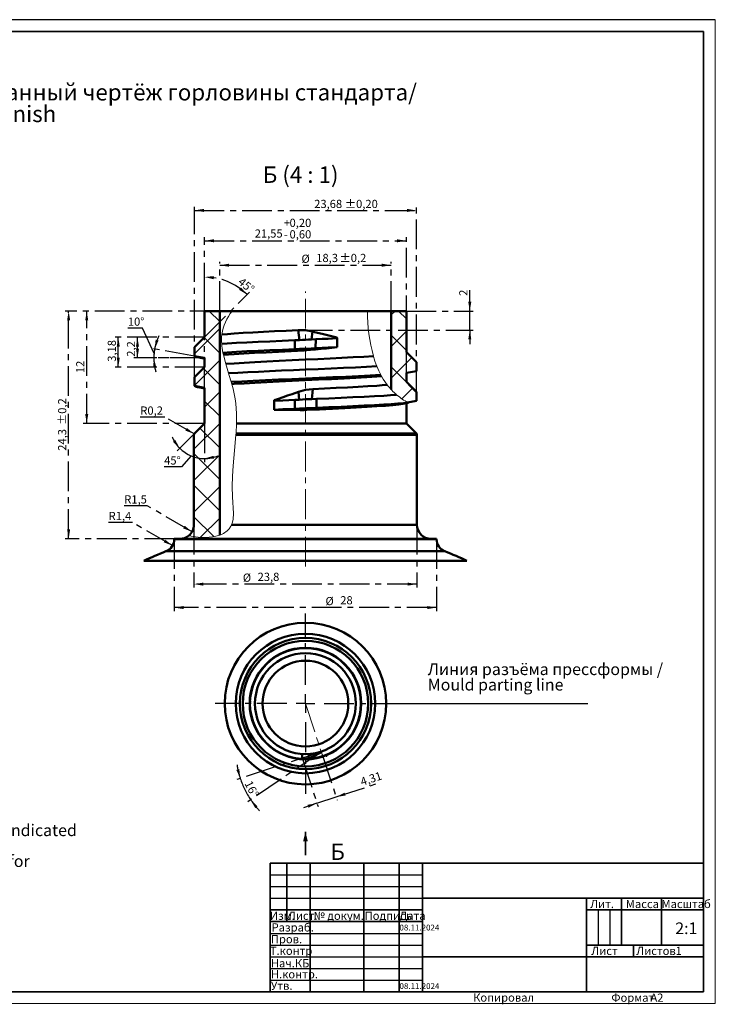
# Model space of a CAD drawing. Units: millimetres. Extents: x 0 to 932, y 0 to 420.
# Drawn here: x 297 to 594, y 0 to 420 of the extents above; entities that cross this region are included whole.
import ezdxf

# ---------------------------------------------------------------- set-up
doc = ezdxf.new("R2010")
doc.units = ezdxf.units.MM
doc.header["$PDSIZE"] = -1
doc.linetypes.add('CENTERX2', pattern=[20.32, 12.7, -2.54, 2.54, -2.54])
doc.linetypes.add('HIDDEN', pattern=[1.905, 1.27, -0.635])
for name, color, linetype, lineweight in [('AM_7', 4, 'CENTERX2', 25), ('SLD-0', 179, 'Continuous', 25), ('КОНТУР', 7, 'Continuous', 35)]:
    doc.layers.add(name, color=color, linetype=linetype, lineweight=lineweight)
doc.layers.add('ТЕКСТ', color=7, linetype='Continuous')
doc.layers.add('ТОНКАЯ', color=7, linetype='Continuous')
doc.styles.add('SLDTEXTSTYLE0', font='TXT', dxfattribs={"width": 0.7})
doc.styles.add('SLDTEXTSTYLE1', font='TXT', dxfattribs={"width": 0.7, "bigfont": 'bigfont'})
doc.styles.add('SLDTEXTSTYLE17', font='TXT', dxfattribs={"width": 0.633333, "bigfont": 'bigfont'})
doc.styles.add('SLDTEXTSTYLE2', font='TXT', dxfattribs={"width": 0.508749})
doc.styles.add('SLDTEXTSTYLE3', font='TXT', dxfattribs={"width": 0.555096, "bigfont": 'bigfont'})
doc.styles.add('SLDTEXTSTYLE4', font='TXT', dxfattribs={"width": 0.555096})
doc.styles.add('SLDTEXTSTYLE5', font='TXT', dxfattribs={"width": 0.60358, "bigfont": 'bigfont'})
doc.styles.add('SLDTEXTSTYLE6', font='TXT', dxfattribs={"width": 0.681411, "bigfont": 'bigfont'})
doc.styles.add('SLDTEXTSTYLE7', font='TXT', dxfattribs={"width": 0.617896, "bigfont": 'bigfont'})
doc.styles.add('SLDTEXTSTYLE8', font='TXT', dxfattribs={"width": 0.58944, "bigfont": 'bigfont'})
doc.styles.add('SLDTEXTSTYLE9', font='TXT', dxfattribs={"width": 0.676516, "bigfont": 'bigfont'})
doc.dimstyles.new('SLDDIMSTYLE0', dxfattribs={"dimtxt": 3.5, "dimasz": 4, "dimexe": 0, "dimexo": 0.0625, "dimgap": 0.875, "dimtad": 2, "dimlfac": 0.5, "dimrnd": 1e-09, "dimzin": 12, "dimdsep": 46, "dimtxsty": 'SLDTEXTSTYLE0', "dimsah": 1, "dimcen": 0.09, "dimadec": 0, "dimazin": 3, "dimtfac": 1, "dimtmove": 0, "dimatfit": 0, "dimfxl": 1, "dimfrac": 2, "dimtolj": 1, "dimtzin": 12, "dimarcsym": 0})
doc.dimstyles.new('SLDDIMSTYLE1', dxfattribs={"dimtxt": 3.5, "dimasz": 4, "dimexe": 0, "dimexo": 0.0625, "dimgap": 0.875, "dimtad": 2, "dimdec": 4, "dimlfac": 0.5, "dimzin": 12, "dimdsep": 46, "dimtxsty": 'SLDTEXTSTYLE0', "dimsah": 1, "dimcen": 0.09, "dimazin": 3, "dimtfac": 1, "dimtofl": 0, "dimtmove": 0, "dimatfit": 3, "dimfxl": 1, "dimfrac": 2, "dimtolj": 1, "dimtzin": 12, "dimarcsym": 0})
doc.dimstyles.new('SLDDIMSTYLE2', dxfattribs={"dimtxt": 3.5, "dimasz": 4, "dimexe": 0, "dimexo": 0.0625, "dimgap": 0.875, "dimtad": 2, "dimdec": 1, "dimlfac": 0.25, "dimrnd": 1e-09, "dimzin": 12, "dimdsep": 46, "dimtxsty": 'SLDTEXTSTYLE0', "dimsah": 1, "dimcen": 0.09, "dimadec": 0, "dimazin": 3, "dimtfac": 1, "dimtdec": 1, "dimtmove": 0, "dimatfit": 0, "dimfxl": 1, "dimfrac": 2, "dimtolj": 1, "dimtzin": 12, "dimarcsym": 0})
doc.dimstyles.new('SLDDIMSTYLE3', dxfattribs={"dimtxt": 3.5, "dimasz": 4, "dimexe": 0, "dimexo": 0.0625, "dimgap": 0.875, "dimtad": 2, "dimlfac": 0.25, "dimrnd": 1e-09, "dimzin": 12, "dimdsep": 46, "dimtxsty": 'SLDTEXTSTYLE0', "dimsah": 1, "dimcen": 0.09, "dimadec": 0, "dimazin": 3, "dimtfac": 1, "dimtofl": 0, "dimtmove": 0, "dimatfit": 3, "dimfxl": 1, "dimfrac": 2, "dimtolj": 1, "dimtzin": 12, "dimarcsym": 0})
doc.dimstyles.new('SLDDIMSTYLE4', dxfattribs={"dimtxt": 3.5, "dimasz": 4, "dimexe": 0, "dimexo": 0.0625, "dimgap": 0.875, "dimtad": 2, "dimdec": 4, "dimlfac": 0.25, "dimzin": 12, "dimdsep": 46, "dimtxsty": 'SLDTEXTSTYLE0', "dimsah": 1, "dimcen": 0.09, "dimazin": 3, "dimtfac": 1, "dimtofl": 0, "dimtmove": 0, "dimatfit": 3, "dimfxl": 1, "dimfrac": 2, "dimtolj": 1, "dimtzin": 12, "dimarcsym": 0})
doc.dimstyles.new('SLDDIMSTYLE5', dxfattribs={"dimtxt": 3.5, "dimasz": 4, "dimexe": 0, "dimexo": 0.0625, "dimgap": 0.875, "dimtad": 2, "dimdec": 1, "dimlfac": 0.25, "dimrnd": 1e-09, "dimzin": 12, "dimdsep": 46, "dimtxsty": 'SLDTEXTSTYLE0', "dimsah": 1, "dimcen": 0.09, "dimadec": 0, "dimazin": 3, "dimtol": 1, "dimtp": 0.2, "dimtm": 0.2, "dimtfac": 1, "dimtdec": 1, "dimtofl": 0, "dimtmove": 0, "dimatfit": 3, "dimfxl": 1, "dimfrac": 2, "dimtolj": 1, "dimarcsym": 0})
doc.dimstyles.new('SLDDIMSTYLE6', dxfattribs={"dimtxt": 3.5, "dimasz": 4, "dimexe": 0, "dimexo": 0.0625, "dimgap": 0.875, "dimtad": 2, "dimlfac": 0.25, "dimrnd": 1e-09, "dimzin": 12, "dimdsep": 46, "dimtxsty": 'SLDTEXTSTYLE0', "dimsah": 1, "dimcen": 0.09, "dimadec": 0, "dimazin": 3, "dimtol": 1, "dimtp": 0.2, "dimtm": 0.6, "dimtfac": 1, "dimtofl": 0, "dimtmove": 0, "dimatfit": 3, "dimfxl": 1, "dimfrac": 2, "dimtolj": 1, "dimarcsym": 0})
doc.dimstyles.new('SLDDIMSTYLE7', dxfattribs={"dimtxt": 3.5, "dimasz": 4, "dimexe": 0, "dimexo": 0.0625, "dimgap": 0.875, "dimtad": 0, "dimtih": 1, "dimtoh": 1, "dimlfac": 0.25, "dimrnd": 1e-09, "dimzin": 12, "dimdsep": 46, "dimtxsty": 'SLDTEXTSTYLE0', "dimsah": 1, "dimcen": 0, "dimadec": 0, "dimazin": 3, "dimtfac": 1, "dimtofl": 0, "dimtmove": 1, "dimatfit": 3, "dimfxl": 1, "dimfrac": 2, "dimtolj": 1, "dimtzin": 12, "dimarcsym": 0})
doc.dimstyles.new('SLDDIMSTYLE8', dxfattribs={"dimtxt": 3.5, "dimasz": 4, "dimexe": 0, "dimexo": 0.0625, "dimgap": 0.875, "dimtad": 0, "dimtih": 1, "dimtoh": 1, "dimlfac": 0.25, "dimrnd": 1e-09, "dimdsep": 46, "dimtxsty": 'SLDTEXTSTYLE0', "dimsah": 1, "dimcen": 0, "dimadec": 0, "dimazin": 2, "dimtfac": 1, "dimtofl": 0, "dimtmove": 0, "dimatfit": 3, "dimfxl": 1, "dimfrac": 2, "dimtolj": 1, "dimtzin": 12, "dimarcsym": 0})
doc.dimstyles.new('SLDDIMSTYLE9', dxfattribs={"dimtxt": 3.5, "dimasz": 4, "dimexe": 0, "dimexo": 0.0625, "dimgap": 0.875, "dimtad": 2, "dimlfac": 0.25, "dimrnd": 1e-09, "dimzin": 12, "dimdsep": 46, "dimtxsty": 'SLDTEXTSTYLE0', "dimsah": 1, "dimcen": 0.09, "dimadec": 0, "dimazin": 3, "dimtol": 1, "dimtp": 0.2, "dimtm": 0.2, "dimtfac": 1, "dimtofl": 0, "dimtmove": 0, "dimatfit": 3, "dimfxl": 1, "dimfrac": 2, "dimtolj": 1, "dimarcsym": 0})
pattern_1 = [(45, (0, 0), (-6.7352, 6.7352), []), (135, (0, 0), (-6.7352, -6.73519), [])]

# ---------------------------------------------------------------- blocks, each defined once
blk = doc.blocks.new('SW_NOTE_0_1')
at = {"layer": 'КОНТУР', "color": 0, "char_height": 7, "attachment_point": 1}
for s, insert, style in [('24/415 (M24SP415) - Рекомендованный чертёж горловины стандарта/', (0, 9), 'SLDTEXTSTYLE1'), ('Recommended drawing for neck finish', (0, -0.23), 'SLDTEXTSTYLE0')]:
    blk.add_mtext(s, dxfattribs=dict(at, insert=insert, style=style))
blk = doc.blocks.new('SW_NOTE_0_2')
at = {"layer": 'КОНТУР', "color": 0, "char_height": 5, "attachment_point": 1}
for s, insert, style in [('- Шаг резьбы / Pitch: 3,18 мм', (0, 6.43), 'SLDTEXTSTYLE1'), ('- Кол-во витков (оборотов) резбы / Thread turns q-ty: 2', (0, -0.17), 'SLDTEXTSTYLE1'), ('- Размеры с указанными допусками контролируемые / Dimensions with indicated', (0, -6.76), 'SLDTEXTSTYLE1'), ('tolerances are controlled', (0, -13.35), 'SLDTEXTSTYLE0'), ('- Размеры без допусков справочные / Dimensions without tolerances are for', (0, -19.94), 'SLDTEXTSTYLE1'), ('reference', (0, -26.53), 'SLDTEXTSTYLE0')]:
    blk.add_mtext(s, dxfattribs=dict(at, insert=insert, style=style))
blk = doc.blocks.new('SW_NOTE_0_3')
at = {"layer": 'ТЕКСТ', "color": 0, "char_height": 3.5, "attachment_point": 1, "style": 'SLDTEXTSTYLE3'}
for s, insert in [('Н.контр.', (0, 4.5)), ('Утв.', (0, -0.4))]:
    blk.add_mtext(s, dxfattribs=dict(at, insert=insert))
blk = doc.blocks.new('_D')
at = {"layer": 'AM_7', "color": 7}
for p, q in [((426.17, 106.3), (432.59, 86.78)), ((417.7, 104.44), (424.4, 84.09)), ((432.12, 88.21), (451.29, 94.51)), ((423.93, 85.51), (418.23, 83.64)), ((423.93, 85.51), (432.12, 88.21))]:
    blk.add_line(p, q, dxfattribs=at)
for points in [[(432.12, 88.21), (436.12, 88.84), (435.72, 90.07)], [(423.93, 85.51), (419.93, 84.88), (420.33, 83.65)]]:
    blk.add_solid(points, dxfattribs=at)
at = {"layer": 'AM_7', "color": 7, "insert": (442.07, 96.23), "char_height": 3.5, "attachment_point": 1, "rotation": 18.2022, "style": 'SLDTEXTSTYLE0'}
blk.add_mtext('4,31', dxfattribs=at)
blk = doc.blocks.new('_D_1')
at = {"layer": 'AM_7', "color": 7}
for p, q in [((425.02, 107.21), (389.75, 95.62)), ((425.39, 107.2), (394.42, 86.15))]:
    blk.add_line(p, q, dxfattribs=at)
for start, end in [(188.7799, 198.2022), (198.2022, 214.2022), (214.2022, 223.6245)]:
    blk.add_arc((425.79, 107.47), 36.43, start, end, dxfattribs=at)
for points in [[(391.18, 96.09), (390.77, 100.12), (389.51, 99.78)], [(395.66, 86.99), (397.57, 83.42), (398.6, 84.2)]]:
    blk.add_solid(points, dxfattribs=at)
at = {"layer": 'AM_7', "color": 7, "insert": (395.99, 95.59), "char_height": 3.5, "attachment_point": 1, "rotation": 297.3811, "style": 'SLDTEXTSTYLE0'}
blk.add_mtext('16°', dxfattribs=at)
blk = doc.blocks.new('SW_NOTE_0_4')
at = {"layer": 'КОНТУР', "color": 0, "char_height": 5, "attachment_point": 1}
for s, insert, style in [('Линия разъёма прессформы /', (0, 6.43), 'SLDTEXTSTYLE1'), ('Mould parting line', (0, -0.17), 'SLDTEXTSTYLE0')]:
    blk.add_mtext(s, dxfattribs=dict(at, insert=insert, style=style))
blk = doc.blocks.new('SW_CENTERMARKSYMBOL_0')
at = {"layer": 'AM_7', "color": 0}
for p, q in [((0, 8), (0, 38.48)), ((-8, 0), (-38.48, 0)), ((0, 0), (-4, 0)), ((0, 0), (0, 4)), ((0, 0), (0, -4)), ((0, 0), (4, 0)), ((8, 0), (38.48, 0)), ((0, -8), (0, -38.48))]:
    blk.add_line(p, q, dxfattribs=at)
blk = doc.blocks.new('SW_PROJECTIONARROW_0')
at = {"color": 0, "linetype": 'HIDDEN', "lineweight": 18}
blk.add_line((419.01, 63.33), (419.01, 73.33), dxfattribs=at)
blk.add_line((419.01, 63.33), (419.01, 73.33), dxfattribs=at)
at = {"color": 0, "linetype": 'Continuous', "lineweight": 35}
blk.add_line((419.01, 63.33), (419.01, 73.33), dxfattribs=at)
at = {"color": 0, "linetype": 'Continuous', "lineweight": 50}
blk.add_solid([(419.01, 73.33), (418.01, 69.33), (420.01, 69.33)], dxfattribs=at)
blk.add_solid([(419.01, 73.33), (418.01, 69.33), (420.01, 69.33)], dxfattribs=at)
at = {"color": 0, "linetype": 'Continuous', "lineweight": 50, "insert": (429.65, 68.33), "char_height": 7, "attachment_point": 1, "style": 'SLDTEXTSTYLE1'}
blk.add_mtext('Б', dxfattribs=at)
blk.add_mtext('Б', dxfattribs=at)
blk = doc.blocks.new('_D_2')
at = {"layer": 'AM_7', "color": 7}
for p, q in [((489.17, 295.62), (489.17, 304.57)), ((462.11, 295.62), (490.67, 295.62)), ((489.17, 287.53), (489.17, 295.62)), ((417.92, 287.53), (490.67, 287.53)), ((489.17, 287.53), (489.17, 281.53))]:
    blk.add_line(p, q, dxfattribs=at)
for points in [[(489.17, 295.62), (489.82, 299.62), (488.52, 299.62)], [(489.17, 287.53), (488.52, 283.53), (489.82, 283.53)]]:
    blk.add_solid(points, dxfattribs=at)
at = {"layer": 'AM_7', "color": 7, "insert": (484.66, 302.12), "char_height": 3.5, "attachment_point": 1, "rotation": 90, "style": 'SLDTEXTSTYLE0'}
blk.add_mtext('2', dxfattribs=at)
blk = doc.blocks.new('_D_3')
at = {"layer": 'AM_7', "color": 7}
for p, q in [((375.91, 284.44), (345.79, 284.44)), ((347.29, 275.64), (347.29, 284.44)), ((375.91, 275.64), (345.79, 275.64))]:
    blk.add_line(p, q, dxfattribs=at)
for points in [[(347.29, 284.44), (346.64, 280.44), (347.94, 280.44)], [(347.29, 275.64), (347.94, 279.64), (346.64, 279.64)]]:
    blk.add_solid(points, dxfattribs=at)
at = {"layer": 'AM_7', "color": 7, "insert": (342.78, 276.13), "char_height": 3.5, "attachment_point": 1, "rotation": 90, "style": 'SLDTEXTSTYLE0'}
blk.add_mtext('2,2', dxfattribs=at)
blk = doc.blocks.new('_D_4')
at = {"layer": 'AM_7', "color": 7}
for p, q in [((375.91, 284.44), (337.59, 284.44)), ((339.09, 271.72), (339.09, 284.44)), ((375.91, 271.72), (337.59, 271.72))]:
    blk.add_line(p, q, dxfattribs=at)
for points in [[(339.09, 284.44), (338.44, 280.44), (339.74, 280.44)], [(339.09, 271.72), (339.74, 275.72), (338.44, 275.72)]]:
    blk.add_solid(points, dxfattribs=at)
at = {"layer": 'AM_7', "color": 7, "insert": (334.58, 274), "char_height": 3.5, "attachment_point": 1, "rotation": 90, "style": 'SLDTEXTSTYLE0'}
blk.add_mtext('3,18', dxfattribs=at)
blk = doc.blocks.new('_D_5')
at = {"layer": 'AM_7', "color": 7}
for p, q in [((349.48, 288.35), (343.18, 288.35)), ((354.37, 277.52), (349.48, 288.35)), ((371.65, 276.39), (353.14, 279.65)), ((373.84, 275.64), (352.79, 275.64))]:
    blk.add_line(p, q, dxfattribs=at)
for start, end in [(154.1703, 170), (170, 180), (180, 195.8297)]:
    blk.add_arc((375.91, 275.64), 21.62, start, end, dxfattribs=at)
for points in [[(354.61, 279.39), (356.29, 283.08), (355.04, 283.42)], [(354.29, 275.64), (354, 271.59), (355.3, 271.71)]]:
    blk.add_solid(points, dxfattribs=at)
at = {"layer": 'AM_7', "color": 7, "insert": (343.18, 292.86), "char_height": 3.5, "attachment_point": 1, "style": 'SLDTEXTSTYLE0'}
blk.add_mtext('10°', dxfattribs=at)
blk = doc.blocks.new('_D_6')
at = {"layer": 'AM_7', "color": 7}
for p, q in [((382.41, 295.62), (316.4, 295.62)), ((317.9, 198.42), (317.9, 295.62)), ((363.01, 198.42), (316.4, 198.42))]:
    blk.add_line(p, q, dxfattribs=at)
for points in [[(317.9, 295.62), (317.25, 291.62), (318.55, 291.62)], [(317.9, 198.42), (318.55, 202.42), (317.25, 202.42)]]:
    blk.add_solid(points, dxfattribs=at)
at = {"layer": 'AM_7', "color": 7, "char_height": 3.5, "attachment_point": 1, "rotation": 90, "style": 'SLDTEXTSTYLE0'}
for s, insert in [('±0,2', (313.39, 247)), ('24,3', (313.39, 235.99))]:
    blk.add_mtext(s, dxfattribs=dict(at, insert=insert))
blk = doc.blocks.new('_D_7')
at = {"layer": 'AM_7', "color": 7}
for p, q in [((375.91, 295.62), (375.91, 311.66)), ((375.91, 284.44), (395.16, 303.69))]:
    blk.add_line(p, q, dxfattribs=at)
blk.add_arc((375.91, 284.44), 25.72, 45, 90, dxfattribs=at)
for points in [[(375.91, 310.16), (379.84, 309.2), (379.95, 310.5)], [(394.1, 302.63), (391.48, 305.72), (390.64, 304.73)]]:
    blk.add_solid(points, dxfattribs=at)
at = {"layer": 'AM_7', "color": 7, "insert": (392.13, 310.21), "char_height": 3.5, "attachment_point": 1, "rotation": 320.8784, "style": 'SLDTEXTSTYLE0'}
blk.add_mtext('45°', dxfattribs=at)
blk = doc.blocks.new('_D_8')
at = {"layer": 'AM_7', "color": 7}
for p, q in [((382.41, 295.62), (382.41, 316.69)), ((455.61, 295.62), (455.61, 316.69)), ((382.41, 315.19), (455.61, 315.19))]:
    blk.add_line(p, q, dxfattribs=at)
for points in [[(382.41, 315.19), (386.41, 314.54), (386.41, 315.84)], [(455.61, 315.19), (451.61, 315.84), (451.61, 314.54)]]:
    blk.add_solid(points, dxfattribs=at)
at = {"layer": 'AM_7', "color": 7, "char_height": 3.5, "attachment_point": 1, "rotation": 0, "style": 'SLDTEXTSTYLE0'}
for s, insert in [('%%c', (417.3, 319.7)), ('18,3', (423.62, 320.05)), ('±0,2', (433.57, 320.05))]:
    blk.add_mtext(s, dxfattribs=dict(at, insert=insert))
blk = doc.blocks.new('_D_9')
at = {"layer": 'AM_7', "color": 7}
for p, q in [((375.91, 262.92), (375.91, 327.12)), ((375.91, 325.62), (462.11, 325.62)), ((462.11, 269.28), (462.11, 327.12))]:
    blk.add_line(p, q, dxfattribs=at)
for points in [[(375.91, 325.62), (379.91, 324.97), (379.91, 326.27)], [(462.11, 325.62), (458.11, 326.27), (458.11, 324.97)]]:
    blk.add_solid(points, dxfattribs=at)
at = {"layer": 'AM_7', "color": 7, "char_height": 3.5, "attachment_point": 1, "style": 'SLDTEXTSTYLE0'}
for s, insert in [('+', (409.77, 335.03)), ('0,20', (412.22, 335.03)), ('21,55', (397.35, 330.48)), ('-', (409.77, 330.13)), ('0,60', (412.22, 330.13))]:
    blk.add_mtext(s, dxfattribs=dict(at, insert=insert))
blk = doc.blocks.new('_D_10')
at = {"layer": 'AM_7', "color": 7}
for p, q in [((382.41, 295.62), (324.12, 295.62)), ((325.62, 247.62), (325.62, 295.62)), ((375.91, 247.62), (324.12, 247.62))]:
    blk.add_line(p, q, dxfattribs=at)
for points in [[(325.62, 295.62), (324.97, 291.62), (326.27, 291.62)], [(325.62, 247.62), (326.27, 251.62), (324.97, 251.62)]]:
    blk.add_solid(points, dxfattribs=at)
at = {"layer": 'AM_7', "color": 7, "insert": (321.11, 269.13), "char_height": 3.5, "attachment_point": 1, "rotation": 90, "style": 'SLDTEXTSTYLE0'}
blk.add_mtext('12', dxfattribs=at)
blk = doc.blocks.new('_D_11')
at = {"layer": 'AM_7', "color": 7}
for p, q in [((375.91, 247.61), (375.91, 231.18)), ((371.64, 243.35), (364.28, 235.99)), ((370.19, 233.81), (366.04, 229.09)), ((366.04, 229.09), (358.69, 229.09))]:
    blk.add_line(p, q, dxfattribs=at)
for start, end in [(202.2057, 225), (225, 270), (270, 292.7943)]:
    blk.add_arc((375.91, 247.62), 14.94, start, end, dxfattribs=at)
for points in [[(365.34, 237.05), (363.42, 240.62), (362.39, 239.83)], [(375.91, 232.68), (379.96, 232.56), (379.79, 233.84)]]:
    blk.add_solid(points, dxfattribs=at)
at = {"layer": 'AM_7', "color": 7, "insert": (358.69, 233.61), "char_height": 3.5, "attachment_point": 1, "style": 'SLDTEXTSTYLE0'}
blk.add_mtext('45°', dxfattribs=at)
blk = doc.blocks.new('_D_12')
at = {"layer": 'AM_7', "color": 7}
for p, q in [((371.41, 204.41), (371.41, 177.57)), ((466.61, 204.41), (466.61, 177.57)), ((466.61, 179.07), (371.41, 179.07))]:
    blk.add_line(p, q, dxfattribs=at)
for points in [[(371.41, 179.07), (375.41, 178.42), (375.41, 179.72)], [(466.61, 179.07), (462.61, 179.72), (462.61, 178.42)]]:
    blk.add_solid(points, dxfattribs=at)
at = {"layer": 'AM_7', "color": 7, "char_height": 3.5, "attachment_point": 1, "style": 'SLDTEXTSTYLE0'}
for s, insert in [('%%c', (392.27, 183.58)), ('23,8', (398.59, 183.93))]:
    blk.add_mtext(s, dxfattribs=dict(at, insert=insert))
blk = doc.blocks.new('_D_13')
at = {"layer": 'AM_7', "color": 7}
for p, q in [((351.45, 212.47), (341.64, 212.47)), ((370.6, 201.42), (351.45, 212.47))]:
    blk.add_line(p, q, dxfattribs=at)
blk.add_solid([(370.6, 201.42), (367.46, 203.98), (366.81, 202.85)], dxfattribs=at)
at = {"layer": 'AM_7', "color": 7, "insert": (341.64, 216.98), "char_height": 3.5, "attachment_point": 1, "style": 'SLDTEXTSTYLE0'}
blk.add_mtext('R1,5', dxfattribs=at)
blk = doc.blocks.new('_D_14')
at = {"layer": 'AM_7', "color": 7}
for p, q in [((359.01, 250.4), (348.5, 250.4)), ((371.51, 243.18), (359.01, 250.4))]:
    blk.add_line(p, q, dxfattribs=at)
blk.add_solid([(371.51, 243.18), (368.37, 245.75), (367.72, 244.62)], dxfattribs=at)
at = {"layer": 'AM_7', "color": 7, "insert": (348.5, 254.91), "char_height": 3.5, "attachment_point": 1, "style": 'SLDTEXTSTYLE0'}
blk.add_mtext('R0,2', dxfattribs=at)
blk = doc.blocks.new('_D_15')
at = {"layer": 'AM_7', "color": 7}
for p, q in [((345.13, 205.38), (334.97, 205.38)), ((362.26, 195.49), (345.13, 205.38))]:
    blk.add_line(p, q, dxfattribs=at)
blk.add_solid([(362.26, 195.49), (359.12, 198.05), (358.47, 196.93)], dxfattribs=at)
at = {"layer": 'AM_7', "color": 7, "insert": (334.97, 209.89), "char_height": 3.5, "attachment_point": 1, "style": 'SLDTEXTSTYLE0'}
blk.add_mtext('R1,4', dxfattribs=at)
blk = doc.blocks.new('_D_16')
at = {"layer": 'AM_7', "color": 7}
for p, q in [((363.01, 198.29), (363.01, 167.57)), ((475.01, 198.29), (475.01, 167.57)), ((475.01, 169.07), (363.01, 169.07))]:
    blk.add_line(p, q, dxfattribs=at)
for points in [[(363.01, 169.07), (367.01, 168.42), (367.01, 169.72)], [(475.01, 169.07), (471.01, 169.72), (471.01, 168.42)]]:
    blk.add_solid(points, dxfattribs=at)
at = {"layer": 'AM_7', "color": 7, "char_height": 3.5, "attachment_point": 1, "style": 'SLDTEXTSTYLE0'}
for s, insert in [('%%c', (427.55, 173.58)), ('28', (433.87, 173.93))]:
    blk.add_mtext(s, dxfattribs=dict(at, insert=insert))
blk = doc.blocks.new('_D_17')
at = {"layer": 'AM_7', "color": 7}
for p, q in [((371.65, 267.46), (371.65, 340.09)), ((371.65, 338.59), (466.37, 338.59)), ((466.37, 261.1), (466.37, 340.09))]:
    blk.add_line(p, q, dxfattribs=at)
for points in [[(371.65, 338.59), (375.65, 337.94), (375.65, 339.24)], [(466.37, 338.59), (462.37, 339.24), (462.37, 337.94)]]:
    blk.add_solid(points, dxfattribs=at)
at = {"layer": 'AM_7', "color": 7, "char_height": 3.5, "attachment_point": 1, "style": 'SLDTEXTSTYLE0'}
for s, insert in [('23,68', (422.74, 343.11)), ('±0,20', (435.85, 343.11))]:
    blk.add_mtext(s, dxfattribs=dict(at, insert=insert))

msp = doc.modelspace()

# ---------------------------------------------------------------- hatches: boundary and pattern name
at = {"layer": 'AM_7', "linetype": 'Continuous', "lineweight": 18}
h = msp.add_hatch(dxfattribs=at)
h.set_pattern_fill('DIN 128 Пластмасса', color=256, style=0, pattern_type=2)
h.set_pattern_definition(pattern_1)
edge = h.paths.add_edge_path(flags=0)
edge.add_line((382.40681, 295.61587), (375.90681, 295.61587))
edge.add_line((375.90681, 295.61587), (375.90681, 284.43587))
edge.add_line((375.90681, 284.43587), (371.64681, 280.17587))
edge.add_line((371.64681, 280.17587), (371.64681, 276.38702))
edge.add_line((371.64681, 276.38702), (375.90681, 275.63587))
edge.add_line((375.90681, 275.63587), (375.90681, 271.71587))
edge.add_line((375.90681, 271.71587), (371.64681, 267.45587))
edge.add_line((371.64681, 267.45587), (371.64681, 263.66702))
edge.add_line((371.64681, 263.66702), (375.90681, 262.91587))
edge.add_line((375.90681, 262.91587), (375.90681, 247.61587))
edge.add_line((375.90681, 247.61587), (371.64113, 243.35018))
edge.add_arc((372.20681, 242.7845), 0.8, 135, 180)
edge.add_line((371.40681, 242.7845), (371.40681, 204.41587))
edge.add_arc((365.40681, 204.41587), 6, 308.0535423, 360, ccw=False)
edge.add_spline(control_points=[(369.1052, 199.69126), (374.19901, 198.7417), (378.93115, 198.7422), (382.40681, 199.99714)], knot_values=[0.924472557, 0.924472557, 0.924472557, 0.924472557, 0.966636961, 0.966636961, 0.966636961, 0.966636961], weights=[1, 1, 1, 1], degree=3, periodic=0)
edge.add_line((382.40681, 199.99714), (382.40681, 295.61587))
h = msp.add_hatch(dxfattribs=at)
h.set_pattern_fill('DIN 128 Пластмасса', color=256, style=0, pattern_type=2)
h.set_pattern_definition(pattern_1)
edge = h.paths.add_edge_path(flags=0)
edge.add_line((462.58683, 256.64051), (466.36681, 257.30702))
edge.add_line((466.36681, 257.30702), (466.36681, 261.09587))
edge.add_line((466.36681, 261.09587), (462.10681, 265.35587))
edge.add_line((462.10681, 265.35587), (462.10681, 269.27587))
edge.add_line((462.10681, 269.27587), (466.36681, 270.02702))
edge.add_line((466.36681, 270.02702), (466.36681, 273.81587))
edge.add_line((466.36681, 273.81587), (462.10681, 278.07587))
edge.add_line((462.10681, 278.07587), (462.10681, 295.61587))
edge.add_line((462.10681, 295.61587), (455.60681, 295.61587))
edge.add_line((455.60681, 295.61587), (455.60681, 262.10638))
edge.add_spline(control_points=[(455.60681, 262.10638), (456.49405, 261.15458), (458.60722, 259.18068), (461.13941, 257.45965), (462.58683, 256.64051)], knot_values=[0.854621457, 0.854621457, 0.854621457, 0.854621457, 0.87766123, 0.904977588, 0.904977588, 0.904977588, 0.904977588], weights=[1, 1, 1, 1, 1], degree=3, periodic=0)

# ---------------------------------------------------------------- linework, layer by layer
at = {"color": 7, "linetype": 'Continuous', "lineweight": 18}
for p, q in [((594, 0), (594, 420)), ((384.96812, 273.05052), (383.97607, 276.89253)), ((389.35688, 243.35018), (389.55514, 247.61587)), ((0, 0), (594, 0))]:
    msp.add_line(p, q, dxfattribs=at)
at = {"color": 7, "linetype": 'Continuous', "lineweight": 50}
for p, q in [((375.90681, 284.43587), (375.90681, 295.61587)), ((375.90681, 295.61587), (382.40681, 295.61587)), ((382.40681, 295.61587), (382.40681, 199.99714)), ((387.67185, 295.61587), (382.40681, 295.61587)), ((387.72927, 295.61587), (445.53357, 295.61587)), ((455.60681, 295.61587), (445.57559, 295.61587)), ((455.60681, 262.10638), (455.60681, 295.61587)), ((455.60681, 295.61587), (462.10681, 295.61587)), ((462.10681, 295.61587), (462.10681, 278.07587)), ((416.40238, 283.25149), (415.90509, 287.47215)), ((421.98261, 286.87896), (421.59947, 283.48116)), ((375.90681, 284.43587), (371.64681, 280.17587)), ((416.40238, 283.25149), (414.46772, 283.16385)), ((421.6007, 283.47764), (423.41584, 283.56546)), ((423.41534, 283.56544), (423.34965, 279.77289)), ((432.46083, 284.34819), (432.56466, 284.05369)), ((432.56466, 284.05369), (432.61372, 280.26538)), ((371.64681, 280.17587), (371.64681, 276.38702)), ((419.55487, 278.86921), (418.46106, 278.79078)), ((419.53845, 279.57404), (418.47763, 279.527)), ((419.53845, 279.57404), (419.55487, 278.86921)), ((432.61372, 280.26538), (432.49491, 280.19718)), ((466.36681, 273.81587), (462.10681, 278.07587)), ((371.64681, 276.38702), (375.90681, 275.63587)), ((375.90681, 271.71587), (375.90681, 275.63587)), ((466.25608, 273.89988), (466.36681, 273.81587)), ((466.36681, 270.02702), (466.36681, 273.81587)), ((375.90681, 271.71587), (371.64681, 267.45587)), ((462.10681, 269.27587), (466.36681, 270.02702)), ((462.10681, 269.27587), (462.10681, 265.35587)), ((371.64681, 267.45587), (371.64681, 263.66702)), ((466.36681, 261.09587), (462.10681, 265.35587)), ((371.64681, 263.66702), (375.90681, 262.91587)), ((375.90681, 247.61587), (375.90681, 262.91587)), ((416.34168, 257.80359), (416.04524, 261.15713)), ((422.11184, 262.31974), (421.71341, 258.03484)), ((466.25519, 261.18056), (466.36681, 261.09587)), ((466.36681, 257.30702), (466.36681, 261.09587)), ((405.61264, 257.27987), (405.68818, 257.52432)), ((405.61264, 253.49102), (405.61264, 257.27987)), ((416.34168, 257.80358), (414.48772, 257.71707)), ((414.48772, 253.92823), (414.48772, 257.71707)), ((423.66602, 258.11303), (421.71341, 258.03484)), ((423.66602, 258.11303), (423.66602, 254.32418)), ((462.58683, 256.64051), (466.36681, 257.30702)), ((405.68818, 253.44792), (405.61264, 253.49102)), ((418.45739, 253.37879), (418.50802, 254.08563)), ((419.55703, 253.40116), (418.45739, 253.37879)), ((419.50468, 254.12767), (418.50802, 254.08563)), ((462.10681, 247.61587), (462.10681, 256.29362)), ((371.64113, 243.35018), (375.90681, 247.61587)), ((389.55514, 247.61587), (462.10681, 247.61587)), ((466.3725, 243.35018), (462.10681, 247.61587)), ((371.40681, 204.41587), (371.40681, 242.7845)), ((466.60681, 204.41587), (466.60681, 242.7845)), ((363.00681, 198.41587), (363.00681, 198.2908)), ((363.00681, 198.41587), (475.00681, 198.41587)), ((475.00681, 198.2908), (475.00681, 198.41587)), ((419.00681, 189.07323), (350.05383, 189.07323)), ((487.9598, 189.07323), (419.00681, 189.07323)), ((417.70459, 104.44209), (417.45595, 106.58952)), ((420.49471, 106.58507), (420.30314, 104.78825)), ((420.30376, 104.78662), (421.21132, 105.10587)), ((421.21108, 105.10577), (421.17823, 105.08416)), ((425.73382, 107.6105), (425.78573, 107.46811)), ((425.81027, 107.44793), (425.75086, 107.6161)), ((425.78573, 107.46811), (425.81027, 107.44793)), ((417.70459, 104.44209), (416.73727, 104.51265)), ((420.36011, 104.44488), (419.97942, 104.45798)), ((421.33641, 104.51851), (420.36011, 104.44488))]:
    msp.add_line(p, q, dxfattribs=at)
at = {"color": 8, "linetype": 'Continuous', "lineweight": 50}
for p, q in [((466.60681, 242.7845), (389.31828, 242.7845)), ((389.35688, 243.35018), (466.3725, 243.35018)), ((387.48267, 204.41587), (466.60681, 204.41587)), ((363.00681, 198.2908), (475.00681, 198.2908)), ((359.44077, 193.07323), (478.57285, 193.07323)), ((395.34764, 129.1423), (395.32397, 128.08364)), ((395.32397, 128.08364), (395.3265, 127.73727)), ((420.36163, 104.46124), (420.36011, 104.44488))]:
    msp.add_line(p, q, dxfattribs=at)
at = {"color": 7, "linetype": 'Continuous', "lineweight": 50, "flags": 128}
for points in [[(415.90509, 287.47215), (410.8256, 287.23077), (405.84109, 286.98632), (401.05776, 286.74399), (396.56939, 286.50836), (392.37604, 286.26969), (388.53051, 286.02587), (385.76963, 285.83107), (383.3206, 285.63891)], [(415.90509, 287.47215), (418.97639, 287.47652), (421.98261, 286.87896)], [(432.46083, 284.34819), (429.63055, 285.02644), (426.74064, 285.72125), (424.82821, 286.18401), (422.90173, 286.65353), (421.98261, 286.87895)], [(414.46772, 283.16385), (409.08384, 282.92967), (403.81616, 282.69343), (398.76905, 282.45981), (394.03135, 282.23254), (389.59471, 282.00153), (385.51823, 281.76587), (383.25243, 281.62228)], [(414.53694, 279.37797), (414.50233, 281.27091), (414.46772, 283.16385)], [(423.41584, 283.56546), (426.13672, 283.70182), (428.73805, 283.83845), (432.56466, 284.05369)], [(414.53694, 279.37797), (409.14086, 279.14334), (403.86034, 278.90659), (398.80046, 278.67244), (394.05092, 278.44466), (389.60383, 278.21318), (385.51823, 277.97702), (383.77256, 277.86734)], [(418.46106, 278.79078), (412.94896, 278.53259), (407.49488, 278.26829), (402.23602, 278.00444), (397.29954, 277.74752), (392.71544, 277.48996), (388.53051, 277.22587), (386.13971, 277.05836), (383.97607, 276.89253)], [(418.47763, 279.527), (416.53569, 279.45287), (414.53694, 279.37797)], [(418.46106, 278.79078), (418.46782, 279.15889), (418.47763, 279.527)], [(423.34963, 279.77289), (421.43693, 279.67348), (419.53845, 279.57404)], [(419.55487, 278.86921), (421.173, 279.02771), (423.33891, 279.24248), (425.64771, 279.47529), (427.94349, 279.7115), (430.23277, 279.95256), (432.49491, 280.19718)], [(423.34963, 279.77289), (426.10335, 279.91037), (428.7372, 280.04819), (432.61372, 280.26538)], [(466.3253, 273.89913), (464.19313, 276.03328), (462.10681, 278.12174)], [(372.98561, 275.90506), (374.9203, 275.55339), (375.90681, 275.37356)], [(448.03067, 276.3905), (443.88516, 276.13927), (439.40491, 275.89511), (434.59432, 275.6471), (429.51395, 275.39406), (424.27789, 275.14175), (419.00681, 274.89587), (413.4052, 274.6343), (407.85171, 274.36587), (402.49073, 274.09744), (397.45681, 273.83587), (392.78845, 273.5743), (388.53051, 273.30587), (384.96812, 273.05052)], [(449.48145, 272.0492), (445.05698, 271.81306), (440.3187, 271.58265), (435.25439, 271.34661), (429.94169, 271.10688), (424.48828, 270.86836), (419.00681, 270.63587), (413.86078, 270.4178), (408.73339, 270.19418), (403.71803, 269.96896), (398.90494, 269.7462), (394.37293, 269.52941), (390.1142, 269.30982), (386.17272, 269.0855)], [(451.17861, 268.35802), (446.59982, 268.10381), (441.64044, 267.85675), (436.31111, 267.60638), (430.67504, 267.35068), (424.86131, 267.0956), (419.00681, 266.84702), (413.25804, 266.603), (407.54617, 266.35261), (402.00094, 266.10142), (396.74514, 265.85506), (391.84741, 265.61288), (387.30903, 265.36374)], [(451.46954, 267.824), (449.48311, 267.68587), (445.22517, 267.41744), (440.55681, 267.15587), (435.52289, 266.8943), (430.16191, 266.62587), (424.60842, 266.35744), (419.00681, 266.09587), (413.4052, 265.8343), (407.85171, 265.56587), (402.49073, 265.29744), (397.45681, 265.03587), (392.78845, 264.7743), (388.53051, 264.50587), (387.57367, 264.44053)], [(466.32468, 261.17975), (464.18968, 263.3167), (462.10681, 265.40175)], [(373.23746, 263.14089), (375.3778, 262.75108), (375.90681, 262.65447)], [(416.04525, 261.15709), (413.29563, 260.20685), (411.37524, 259.53897), (409.4668, 258.87024), (407.56737, 258.19801), (405.68818, 257.52432)], [(416.04524, 261.15713), (419.02504, 262.03734), (422.11184, 262.31974)], [(453.92337, 264.09004), (451.81032, 263.92872), (449.48311, 263.76587), (445.63802, 263.52207), (441.44517, 263.28342), (436.95737, 263.04783), (432.17466, 262.80552), (427.19076, 262.56109), (422.11184, 262.31974)], [(414.48772, 257.71707), (409.32144, 257.47225), (405.61264, 257.27987)], [(457.94653, 259.87223), (455.37346, 259.69017), (452.49539, 259.50587), (448.43473, 259.27107), (444.01623, 259.04087), (439.29904, 258.81448), (434.27408, 258.5818), (429.02871, 258.34643), (423.66602, 258.11303)], [(462.81043, 256.5152), (460.82174, 256.31624), (458.44067, 256.12076), (455.65563, 255.92039), (452.49539, 255.71702), (448.43473, 255.48222), (444.01623, 255.25203), (439.29904, 255.02564), (434.27408, 254.79295), (429.02871, 254.55759), (423.66602, 254.32418)], [(460.62184, 256.02287), (462.81023, 256.42187), (462.925, 256.44273)], [(414.48772, 253.92823), (409.32144, 253.6834), (405.61264, 253.49102)], [(405.68818, 253.44792), (407.77304, 253.4364), (409.89196, 253.42487), (412.13188, 253.41277), (414.3974, 253.40057), (416.69548, 253.38822), (418.45739, 253.37879)], [(418.50802, 254.08563), (416.50326, 254.00693), (414.48772, 253.92823)], [(423.66602, 254.32418), (421.55382, 254.22592), (419.50468, 254.12767)], [(419.50468, 254.12767), (419.53316, 253.76442), (419.55703, 253.40118)], [(460.62334, 256.02367), (458.81672, 255.75744), (456.33251, 255.49587), (453.21511, 255.2343), (449.48311, 254.96587), (445.29802, 254.70176), (440.71372, 254.4442), (435.77702, 254.18727), (430.51793, 253.9234), (425.06363, 253.65909), (419.55132, 253.4009)], [(416.73727, 104.51265), (414.04532, 104.92925), (411.41149, 105.65479), (408.88793, 106.67452), (406.51908, 107.96403), (404.30076, 109.52362), (402.26252, 111.33936), (400.48528, 113.32914), (398.9521, 115.49194), (397.67725, 117.7981), (396.65874, 120.25381), (395.91941, 122.81921), (395.47418, 125.44591), (395.32681, 128.08364), (395.47418, 130.72137), (395.91941, 133.34808), (396.65874, 135.91347), (397.67725, 138.36919), (398.9521, 140.67535), (400.48528, 142.83815), (402.26252, 144.82793), (404.25231, 146.60517), (406.4151, 148.13835), (408.72127, 149.4132), (411.17698, 150.43171), (413.74238, 151.17105), (416.36908, 151.61628), (419.00681, 151.76364), (421.64454, 151.61628), (424.27124, 151.17105), (426.83664, 150.43171), (429.29235, 149.4132), (431.59852, 148.13835), (433.76131, 146.60517), (435.7511, 144.82793), (437.52834, 142.83815), (439.06152, 140.67535), (440.33637, 138.36919), (441.35488, 135.91347), (442.09421, 133.34808), (442.53944, 130.72137), (442.68681, 128.08364), (442.53944, 125.44591), (442.09421, 122.81921), (441.35488, 120.25381), (440.33637, 117.7981), (439.06152, 115.49194), (437.52834, 113.32914), (435.7511, 111.33936), (433.76131, 109.56211), (431.59852, 108.02894), (429.29235, 106.75409), (426.83664, 105.73558), (424.27124, 104.99624), (421.64454, 104.55101), (419.00681, 104.40364), (418.29429, 104.43787)], [(421.17822, 105.08415), (420.22187, 104.75746), (419.27263, 104.52425)], [(418.74222, 104.45569), (417.77125, 104.43904), (416.77188, 104.50935)]]:
    msp.add_lwpolyline(points, dxfattribs=at)
at = {"color": 7, "linetype": 'Continuous', "lineweight": 18, "flags": 128}
for points in [[(451.46954, 267.824), (452.17551, 266.62016), (453.92337, 264.09004)], [(462.92314, 256.45297), (462.92367, 256.45268), (462.81043, 256.5152)], [(387.48267, 204.41587), (387.87552, 205.57569), (388.11223, 206.81131), (388.25948, 209.18205), (388.17287, 211.57322), (387.97921, 213.97158), (387.80531, 216.36388), (387.71165, 220.75641), (387.83966, 225.15406), (388.13152, 229.53675), (388.74263, 236.15794), (389.31828, 242.7845)], [(369.1052, 199.69126), (369.39734, 199.63777), (370.28483, 199.48739), (371.05446, 199.37215), (372.02679, 199.2476), (373.23165, 199.12769), (374.70433, 199.03711), (376.6755, 199.02463), (377.89296, 199.08877), (379.29304, 199.24298), (380.77503, 199.51932), (382.3907, 199.99134), (383.98381, 200.70194), (385.52322, 201.76034), (386.41296, 202.66684), (387.1492, 203.741), (387.48267, 204.41587)]]:
    msp.add_lwpolyline(points, dxfattribs=at)
at = {"color": 7, "linetype": 'Continuous', "lineweight": 50}
for radius in [34.47649, 29.78302, 28, 26.8, 23.8, 21.55, 18.3]:
    msp.add_circle((419.00681, 128.08364), radius, dxfattribs=at)
at = {"color": 7, "linetype": 'Continuous', "lineweight": 18}
for centre, radius, start, end in [((403.34733, 282.75193), 20.23375, 140.5231506, 171.7969642), ((515.56495, 294.93708), 70.03467, 179.4446739, 195.3562626), ((404.24827, 283.27485), 21.06078, 173.5550047, 184.5004508), ((414.78939, 284.07723), 31.63237, 184.4511471, 191.3215355), ((425.35237, 286.03944), 42.37527, 191.1191961, 192.4656788), ((491.4191, 288.4771), 45.04045, 195.566109, 201.3913708), ((559.44633, 323.89295), 181.73497, 196.2459659, 197.5524657), ((175.49113, 202.72722), 220.88494, 16.4734371, 17.4828386), ((482.69728, 285.08562), 35.68248, 201.428813, 207.9557881), ((298.15107, 239.30673), 92.88762, 15.6989563, 16.2913552), ((479.77493, 283.59118), 32.4006, 208.044062, 209.1194705), ((335.19994, 249.74337), 54.39683, 357.7585465, 15.6752292), ((475.99633, 281.11674), 27.87695, 217.6459759, 229.6480433), ((477.37532, 282.8199), 30.06781, 229.7468629, 241.0267207), ((255.70112, 252.18686), 133.94756, 355.9748499, 356.2173835)]:
    msp.add_arc(centre, radius, start, end, dxfattribs=at)
at = {"color": 7, "linetype": 'Continuous', "lineweight": 50}
for centre, radius, start, end in [((424.07325, 168.59053), 114.91726, 91.2334832, 93.8274135), ((373.17347, 278.53726), 2.63708, 234.6254462, 266.6697225), ((373.37884, 266.24694), 3.1074, 236.1245664, 268.6047317), ((422.23506, 183.41145), 74.62522, 90.4005109, 94.5295367), ((372.20681, 242.7845), 0.8, 135, 180), ((465.80681, 242.7845), 0.8, 0, 45), ((365.40681, 204.41587), 6, 308.0535423, 0), ((472.60681, 204.41587), 6, 180, 270), ((357.40681, 198.2908), 5.6, 291.2973137, 0), ((365.40681, 204.41587), 6, 270, 308.0330153), ((480.60681, 198.2908), 5.6, 180, 248.7026863), ((419.00681, 40.27308), 164, 111.2973137, 114.8626872), ((419.00681, 40.27308), 164, 65.1373128, 68.7026863), ((413.59927, 125.6562), 21.92372, 290.2242993, 303.8469386), ((413.54044, 125.57051), 21.85507, 290.5478009, 304.076229), ((418.0998, 111.4017), 6.97082, 266.7499166, 288.4260336)]:
    msp.add_arc(centre, radius, start, end, dxfattribs=at)
at = {"color": 8, "linetype": 'Continuous', "lineweight": 50}
msp.add_arc((419.00681, 128.08364), 23.68284, 262.4955725, 268.8960438, dxfattribs=at)
at = {"layer": 'AM_7', "color": 7, "linetype": 'CENTERX2', "lineweight": 18}
msp.add_line((419.00681, 186.54609), (419.00681, 303.92348), dxfattribs=at)
at = {"layer": 'AM_7', "color": 7, "lineweight": 18}
for p, q in [((375.90681, 275.63587), (371.64681, 276.38702)), ((375.90681, 275.63587), (373.83724, 275.63587)), ((419.00681, 128.08364), (426.16858, 106.30384)), ((425.78573, 107.46811), (425.01628, 107.21509)), ((425.78573, 107.46811), (425.39522, 107.2027))]:
    msp.add_line(p, q, dxfattribs=at)
at = {"layer": 'AM_7', "color": 7, "linetype": 'Continuous', "lineweight": 25}
msp.add_line((453.4833, 128.08364), (539.50507, 128.08364), dxfattribs=at)
at = {"layer": 'AM_7', "color": 7, "lineweight": 25}
msp.add_line((428.00572, 105.64158), (428.00389, 105.64109), dxfattribs=at)
for p in [(417.91572, 287.53155), (430.04178, 283.91129), (375.90681, 275.63587), (428.00389, 105.64109)]:
    msp.add_point(p, dxfattribs=at)
at = {"layer": 'AM_7', "color": 7, "lineweight": 18}
for p in [(375.90681, 284.43587), (375.90681, 275.63587), (375.90681, 271.71587), (418.85272, 253.38681), (425.78573, 107.46811), (417.70465, 104.44073), (417.70465, 104.44073)]:
    msp.add_point(p, dxfattribs=at)
at = {"layer": 'КОНТУР'}
for p, q in [((20, 415), (589, 415)), ((589, 5), (589, 415)), ((404, 60), (404, 5)), ((589, 60), (404, 60)), ((411, 60), (411, 35)), ((421, 60), (421, 5)), ((444, 60), (444, 5)), ((459, 60), (459, 5)), ((469, 60), (469, 5)), ((469, 45), (589, 45)), ((539, 45), (539, 5)), ((554, 45), (554, 25)), ((571, 45), (571, 25)), ((404, 40), (469, 40)), ((539, 40), (589, 40)), ((404, 35), (469, 35)), ((539, 25), (589, 25)), ((559, 25), (559, 20)), ((469, 20), (589, 20)), ((20, 5), (589, 5))]:
    msp.add_line(p, q, dxfattribs=at)
at = {"layer": 'ТОНКАЯ'}
for p, q in [((594, 420), (0, 420)), ((404, 55), (469, 55)), ((404, 50), (469, 50)), ((404, 45), (469, 45)), ((544, 40), (544, 25)), ((549, 40), (549, 25)), ((404, 30), (469, 30)), ((404, 25), (469, 25)), ((404, 20), (469, 20)), ((404, 15), (469, 15)), ((404, 10), (469, 10))]:
    msp.add_line(p, q, dxfattribs=at)

# ---------------------------------------------------------------- block references
at = {"color": 7, "linetype": 'Continuous', "lineweight": 50}
msp.add_blockref('SW_PROJECTIONARROW_0', (0, 0), dxfattribs=at)
at = {"layer": 'AM_7', "color": 7}
msp.add_blockref('SW_CENTERMARKSYMBOL_0', (419.00681, 128.08364), dxfattribs=at)
at = {"layer": 'КОНТУР', "color": 7}
for name, p in [('SW_NOTE_0_1', (141.32467, 383.52056)), ('SW_NOTE_0_4', (471.21306, 138.8192)), ('SW_NOTE_0_2', (52.77866, 83.26858))]:
    msp.add_blockref(name, p, dxfattribs=at)
at = {"layer": 'ТЕКСТ'}
msp.add_blockref('SW_NOTE_0_3', (404.25363, 9.79082), dxfattribs=at)

# ---------------------------------------------------------------- texts
at = {"layer": 'SLD-0', "insert": (416.96336, 357.34742), "char_height": 7, "attachment_point": 2, "style": 'SLDTEXTSTYLE17'}
msp.add_mtext('Б (4 : 1)', dxfattribs=at)
at = {"layer": 'КОНТУР', "char_height": 2.5, "attachment_point": 1, "style": 'SLDTEXTSTYLE2'}
for insert in [(459.13532, 33.72799), (459.1641, 8.73235)]:
    msp.add_mtext('08.11.2024', dxfattribs=dict(at, insert=insert))
at = {"layer": 'ТЕКСТ', "attachment_point": 1}
for s, insert, char_height, style in [('Лит.', (540.59253, 44.29624), 3.5, 'SLDTEXTSTYLE6'), ('Масса', (555.79816, 44.29624), 3.5, 'SLDTEXTSTYLE5'), ('Масштаб', (571.03272, 44.29624), 3.5, 'SLDTEXTSTYLE3'), ('Изм.', (403.79678, 39.2642), 3.5, 'SLDTEXTSTYLE3'), ('Лист.', (411.54947, 39.2642), 3.5, 'SLDTEXTSTYLE3'), ('№ докум.', (422.50243, 39.2642), 3.5, 'SLDTEXTSTYLE3'), ('Подпись', (444.28641, 39.2642), 3.5, 'SLDTEXTSTYLE3'), ('Дата', (459.04669, 39.2642), 3.5, 'SLDTEXTSTYLE3'), ('Разраб.', (404.54863, 34.28398), 3.5, 'SLDTEXTSTYLE3'), ('2:1', (576.88923, 34.66426), 5, 'SLDTEXTSTYLE4'), ('Пров.', (404.25363, 29.26763), 3.5, 'SLDTEXTSTYLE3'), ('Т.контр', (403.79678, 24.31286), 3.5, 'SLDTEXTSTYLE3'), ('Лист', (541.05597, 24.26859), 3.5, 'SLDTEXTSTYLE3'), ('Листов', (560.25974, 24.26859), 3.5, 'SLDTEXTSTYLE3'), ('1', (577.05723, 24.26859), 3.5, 'SLDTEXTSTYLE4'), ('Нач.КБ', (404.25363, 18.98075), 3.5, 'SLDTEXTSTYLE3'), ('Копировал', (490.6039, 4.34669), 3.5, 'SLDTEXTSTYLE8'), ('Формат', (549.62359, 4.30342), 3.5, 'SLDTEXTSTYLE7'), ('А2', (566.29676, 4.30342), 3.5, 'SLDTEXTSTYLE9')]:
    msp.add_mtext(s, dxfattribs=dict(at, insert=insert, char_height=char_height, style=style))

# ---------------------------------------------------------------- dimensions: what is measured, and where the dimension line sits
at = {"layer": 'AM_7', "color": 7}
for base, p1, p2, dimstyle, picture, middle in [((466.36681, 338.59349), (371.64681, 267.45587), (466.36681, 261.09587), 'SLDDIMSTYLE9', '_D_17', (434.81936, 338.59349)), ((462.10681, 325.61587), (375.90681, 262.91587), (462.10681, 269.27587), 'SLDDIMSTYLE6', '_D_9', (409.07416, 325.61587))]:
    dim = msp.add_linear_dim(base=base, p1=p1, p2=p2, dimstyle=dimstyle, dxfattribs=at)
    dim.commit()
    dim.dimension.update_dxf_attribs({"geometry": picture, "text_midpoint": middle, "dimtype": 160})
for base, p1, p2, dimstyle, picture, middle in [((455.60681, 315.18766), (382.40681, 295.61587), (455.60681, 295.61587), 'SLDDIMSTYLE5', '_D_8', (429.73662, 315.18766)), ((371.40681, 179.07323), (466.60681, 204.41587), (371.40681, 204.41587), 'SLDDIMSTYLE3', '_D_12', (399.71647, 179.07323))]:
    dim = msp.add_linear_dim(base=base, p1=p1, p2=p2, angle=0, text='%%c<>', dimstyle=dimstyle, dxfattribs=at)
    dim.commit()
    dim.dimension.update_dxf_attribs({"geometry": picture, "text_midpoint": middle, "dimtype": 160})
for base, line1, line2, dimstyle, picture, middle in [((385.75096, 308.20175), ((375.90681, 284.43587), (375.90681, 295.61587)), ((371.64681, 280.17587), (375.90681, 284.43587)), 'SLDDIMSTYLE4', '_D_7', (392.13786, 304.39276)), ((354.36782, 277.52028), ((371.64681, 276.38702), (375.90681, 275.63587)), ((373.83724, 275.63587), (375.90681, 275.63587)), 'SLDDIMSTYLE4', '_D_5', (354.36782, 277.52028)), ((370.19026, 233.8149), ((371.64113, 243.35018), (375.90681, 247.61587)), ((375.90681, 262.91587), (375.90681, 247.61587)), 'SLDDIMSTYLE4', '_D_11', (370.19026, 233.8149)), ((393.09956, 91.38295), ((425.01628, 107.21509), (425.78573, 107.46811)), ((425.39522, 107.2027), (425.78573, 107.46811)), 'SLDDIMSTYLE1', '_D_1', (393.43743, 90.71384))]:
    dim = msp.add_angular_dim_2l(base=base, line1=line1, line2=line2, dimstyle=dimstyle, dxfattribs=at)
    dim.commit()
    dim.dimension.update_dxf_attribs({"geometry": picture, "text_midpoint": middle, "dimtype": 162})
for base, p1, p2, angle, dimstyle, picture, middle in [((489.17158, 295.61587), (417.91572, 287.53155), (462.10681, 295.61587), 90, 'SLDDIMSTYLE2', '_D_2', (489.17158, 303.34276)), ((317.90375, 295.61587), (363.00681, 198.41587), (382.40681, 295.61587), 90, 'SLDDIMSTYLE5', '_D_6', (317.90375, 245.79467)), ((325.61849, 295.61587), (375.90681, 247.61587), (382.40681, 295.61587), 90, 'SLDDIMSTYLE3', '_D_10', (325.61849, 271.22641)), ((339.0894, 284.43587), (375.90681, 271.71587), (375.90681, 284.43587), 90, 'SLDDIMSTYLE3', '_D_4', (339.0894, 277.94179)), ((347.28865, 284.43587), (375.90681, 275.63587), (375.90681, 284.43587), 90, 'SLDDIMSTYLE3', '_D_3', (347.28865, 279.19294)), ((432.11896, 88.20801), (417.70465, 104.44073), (426.16858, 106.30384), 18.2022118, 'SLDDIMSTYLE0', '_D', (447.38155, 93.22675))]:
    dim = msp.add_linear_dim(base=base, p1=p1, p2=p2, angle=angle, dimstyle=dimstyle, dxfattribs=at)
    dim.commit()
    dim.dimension.update_dxf_attribs({"geometry": picture, "text_midpoint": middle, "dimtype": 160})
for center, mpoint, dimstyle, picture, middle in [((372.20681, 242.7845), (371.51399, 243.1845), 'SLDDIMSTYLE8', '_D_14', (352.96293, 253.72699)), ((365.40681, 204.41587), (370.60296, 201.41587), 'SLDDIMSTYLE7', '_D_13', (345.75442, 215.79628)), ((357.40681, 198.2908), (362.25655, 195.4908), 'SLDDIMSTYLE7', '_D_15', (339.25885, 208.7016))]:
    dim = msp.add_radius_dim(center=center, mpoint=mpoint, dimstyle=dimstyle, dxfattribs=at)
    dim.commit()
    dim.dimension.update_dxf_attribs({"geometry": picture, "text_midpoint": middle, "dimtype": 164})
dim = msp.add_linear_dim(base=(363.00681, 169.07323), p1=(475.00681, 198.2908), p2=(363.00681, 198.2908), text='%%c<>', dimstyle='SLDDIMSTYLE3', dxfattribs=at)
dim.commit()
dim.dimension.update_dxf_attribs({"geometry": '_D_16', "text_midpoint": (433.16329, 169.07323), "dimtype": 160})

doc.saveas('drawing.dxf')
